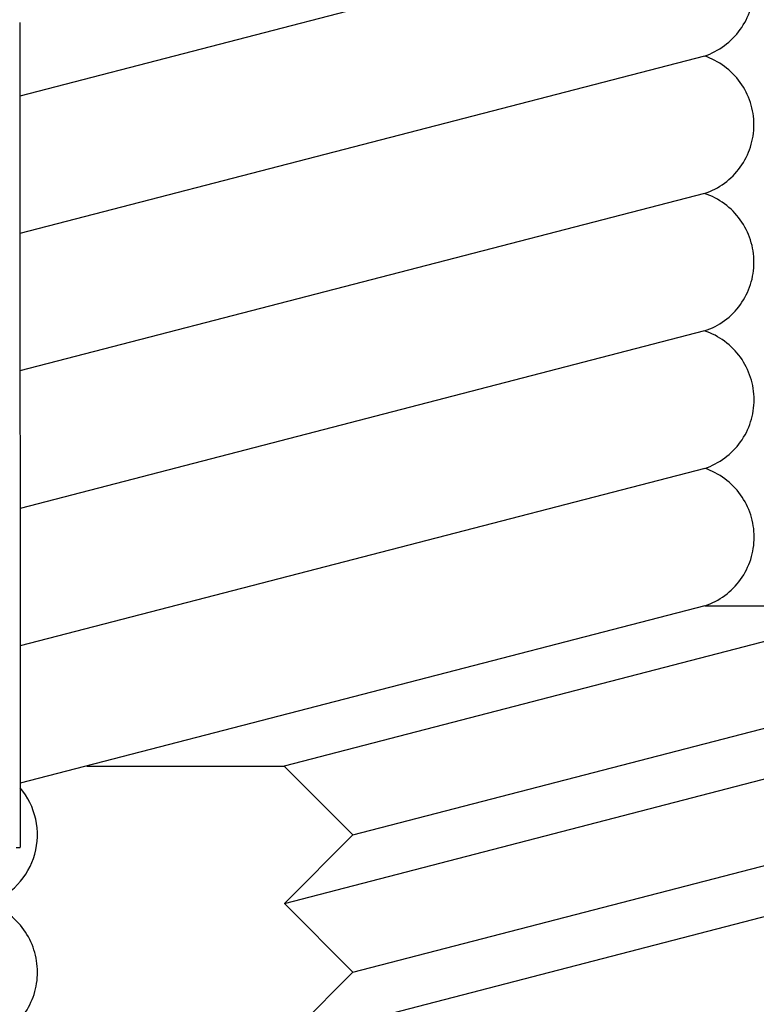
# Paper-space layout 'W216-PROD-MM-INCHES_1' of a CAD drawing. Units: millimetres. Extents: x 0 to 297, y 0 to 210.
# Drawn here: x 225 to 233, y 92 to 102 of the extents above; entities that cross this region are included whole.
import ezdxf

# ---------------------------------------------------------------- set-up
doc = ezdxf.new("R2010")
doc.units = ezdxf.units.MM
doc.header["$LTSCALE"] = 16.335
doc.layers.add('DTM_AXIS', color=7, linetype='CONTINUOUS')

psp = doc.layouts.new('W216-PROD-MM-INCHES_1')

# ---------------------------------------------------------------- linework, layer by layer
at = {"layer": 'DTM_AXIS', "color": 7, "linetype": 'Continuous'}
for p, q in [((232.07797, 103.42706), (225.1598, 101.63421)), ((225.15926, 102.37557), (225.16537, 94.04333)), ((232.07898, 102.03825), (225.16082, 100.24539)), ((232.08, 100.64943), (225.16184, 98.85657)), ((232.08102, 99.26061), (225.16286, 97.46775)), ((232.08204, 97.87179), (225.16388, 96.07894)), ((237.20326, 97.29188), (227.83343, 94.86366)), ((228.52642, 94.16973), (237.89625, 96.59794)), ((232.08323, 96.48303), (225.1649, 94.69013)), ((232.08323, 96.48303), (233.08127, 96.48275)), ((227.83378, 93.47551), (237.20361, 95.90373)), ((228.52744, 92.78091), (237.89727, 95.20912)), ((225.83667, 94.86422), (227.83343, 94.86366)), ((227.83343, 94.86366), (228.52642, 94.16973)), ((227.8348, 92.0867), (237.20463, 94.51491)), ((228.52642, 94.16973), (227.83378, 93.47551)), ((227.83378, 93.47551), (228.52744, 92.78091)), ((228.52744, 92.78091), (227.8348, 92.0867))]:
    psp.add_line(p, q, dxfattribs=at)
for points, knots in [([(232.07898, 102.03825), (232.15078, 102.06227), (232.28781, 102.1334), (232.44991, 102.29772), (232.55394, 102.50412), (232.58962, 102.73255), (232.55359, 102.96098), (232.44926, 103.1674), (232.28695, 103.33178), (232.14982, 103.40299), (232.07797, 103.42706)], [0, 0, 0, 0, 0.1248543, 0.2497645, 0.3747539, 0.499815, 0.6249146, 0.7500051, 0.8750417, 1, 1, 1, 1]), ([(232.08, 100.64943), (232.1518, 100.67345), (232.28883, 100.74458), (232.45093, 100.90891), (232.55496, 101.1153), (232.59063, 101.34373), (232.55461, 101.57217), (232.45027, 101.77858), (232.28797, 101.94296), (232.15084, 102.01418), (232.07898, 102.03825)], [0, 0, 0, 0, 0.1248543, 0.2497645, 0.3747539, 0.499815, 0.6249146, 0.7500051, 0.8750417, 1, 1, 1, 1]), ([(232.08102, 99.26061), (232.15282, 99.28463), (232.28985, 99.35577), (232.45195, 99.52009), (232.55598, 99.72648), (232.59165, 99.95491), (232.55563, 100.18335), (232.45129, 100.38976), (232.28898, 100.55414), (232.15185, 100.62536), (232.08, 100.64943)], [0, 0, 0, 0, 0.1248543, 0.2497645, 0.3747539, 0.499815, 0.6249146, 0.7500051, 0.8750417, 1, 1, 1, 1]), ([(232.08204, 97.87179), (232.15384, 97.89582), (232.29087, 97.96695), (232.45296, 98.13127), (232.557, 98.33766), (232.59267, 98.5661), (232.55664, 98.79453), (232.45231, 99.00094), (232.29, 99.16532), (232.15287, 99.23654), (232.08102, 99.26061)], [0, 0, 0, 0, 0.1248543, 0.2497645, 0.3747539, 0.499815, 0.6249146, 0.7500051, 0.8750417, 1, 1, 1, 1]), ([(232.08323, 96.48303), (232.15501, 96.50707), (232.29201, 96.57823), (232.45406, 96.74256), (232.55805, 96.94895), (232.59369, 97.17737), (232.55764, 97.40577), (232.4533, 97.61216), (232.291, 97.77651), (232.15388, 97.84773), (232.08204, 97.87179)], [0, 0, 0, 0, 0.1248543, 0.2497646, 0.3747539, 0.4998151, 0.6249147, 0.7500051, 0.8750417, 1, 1, 1, 1]), ([(224.83948, 93.47629), (224.95101, 93.51361), (225.15912, 93.64569), (225.33945, 93.96528), (225.35052, 94.33224), (225.24106, 94.55335), (225.16504, 94.64336)], [0, 0, 0, 0, 0.2497248, 0.4996694, 0.7498252, 1, 1, 1, 1]), ([(225.12353, 94.03927), (225.1296, 94.03956), (225.13973, 94.04022), (225.15379, 94.04081), (225.16001, 94.0423), (225.16537, 94.04238), (225.16537, 94.04333)], [0, 0, 0, 0, 0.4325153, 0.7440898, 0.932901, 1, 1, 1, 1]), ([(224.8405, 92.08747), (224.9123, 92.1115), (225.04932, 92.18263), (225.21142, 92.34695), (225.31546, 92.55335), (225.35113, 92.78178), (225.3151, 93.01021), (225.21077, 93.21662), (225.04846, 93.381), (224.91133, 93.45222), (224.83948, 93.47629)], [0, 0, 0, 0, 0.1248543, 0.2497645, 0.3747539, 0.499815, 0.6249146, 0.7500051, 0.8750417, 1, 1, 1, 1])]:
    psp.add_open_spline(points, degree=3, knots=knots, dxfattribs=at)

doc.saveas('drawing.dxf')
